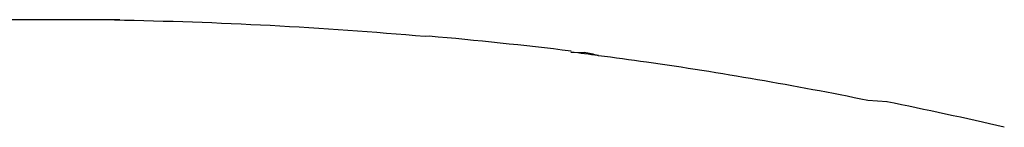
# Model space of a CAD drawing. Units: millimetres. Extents: x -1 to 1313, y -1 to 1857.
# Drawn here: x 734 to 736, y 1110 to 1110 of the extents above; entities that cross this region are included whole.
import ezdxf

# ---------------------------------------------------------------- set-up
doc = ezdxf.new("R2010")
doc.units = ezdxf.units.MM
doc.header["$LTSCALE"] = 121
doc.layers.add('GEOM', color=7, linetype='CONTINUOUS')

msp = doc.modelspace()

# ---------------------------------------------------------------- linework, layer by layer
at = {"layer": 'GEOM', "color": 7, "linetype": 'CONTINUOUS'}
for p, q in [((734.1108, 1110.0168), (733.8624, 1110.0168)), ((734.1057, 1110.0159), (734.1108, 1110.0167)), ((734.609, 1109.9906), (734.6029, 1109.9898)), ((734.8358, 1109.965), (734.857, 1109.9642)), ((735.3422, 1109.8854), (735.3114, 1109.8878))]:
    msp.add_line(p, q, dxfattribs=at)
for centre, radius, start, end in [((733.9895, 1103.0617), 6.9552, 84.94031, 89.0432), ((734.1107, 1110.0027), 0.0141, 78.238, 89.4922), ((734.0005, 1103.0624), 6.9547, 83.09831, 84.97894), ((734.0268, 1103.4433), 6.5717, 82.54048, 82.92833), ((734.8419, 1109.8416), 0.1236, 72.1017, 82.9439), ((734.0352, 1103.5074), 6.507, 81.85836, 82.54102), ((734.078, 1103.79), 6.2213, 78.56519, 81.87943), ((734.1312, 1103.8562), 6.1498, 76.85493, 78.64779)]:
    msp.add_arc(centre, radius, start, end, dxfattribs=at)

doc.saveas('drawing.dxf')
